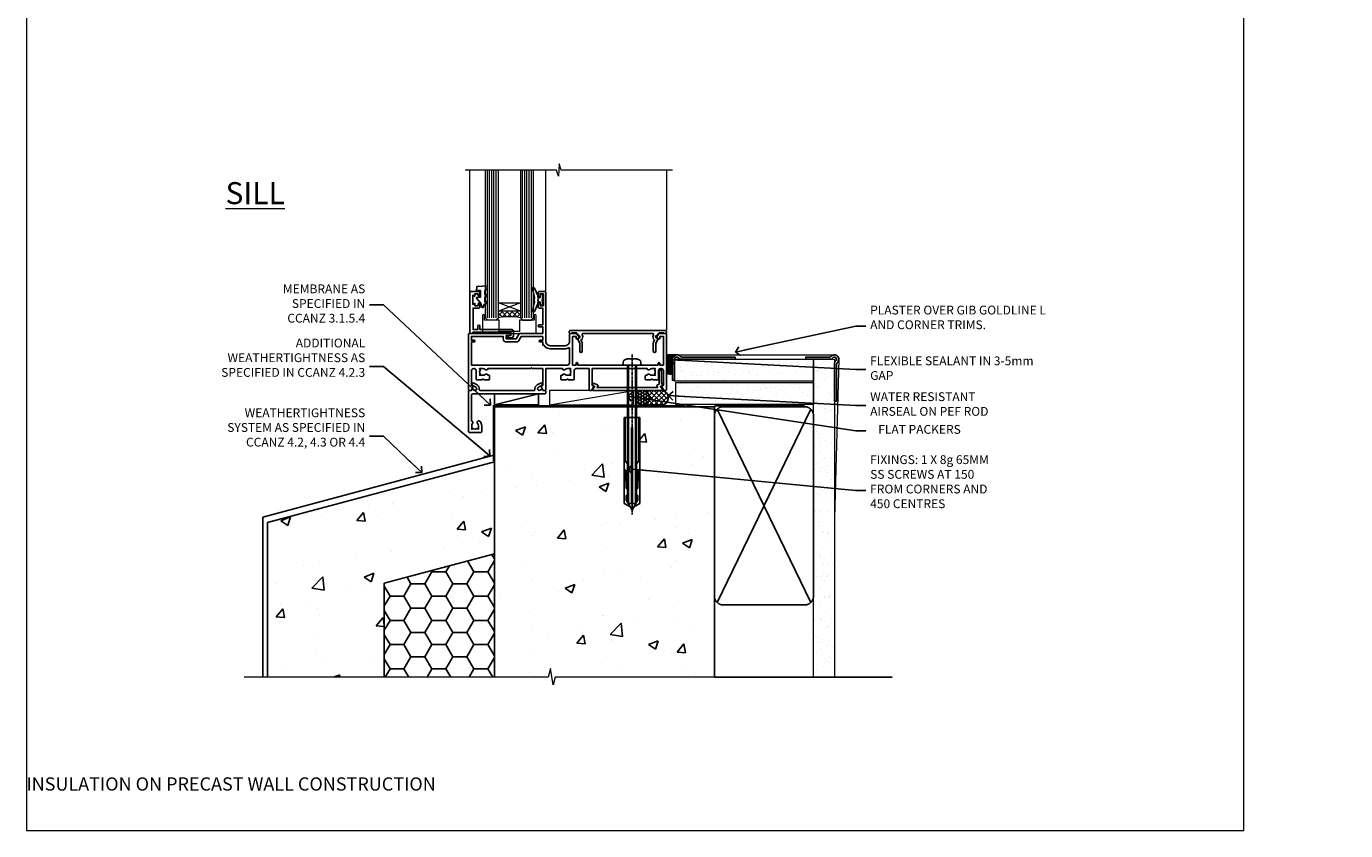
# Model space of a CAD drawing. Units: millimetres. Extents: x 0 to 550713, y -403 to 730.
# Drawn here: x 0 to 599, y 0 to 365 of the extents above; entities that cross this region are included whole.
import ezdxf
from ezdxf import colors
from ezdxf.entities.mleader import LeaderData, LeaderLine
from ezdxf.math import Vec2, Vec3

# ---------------------------------------------------------------- set-up
doc = ezdxf.new("R2010")
doc.units = ezdxf.units.MM
for name, pattern in [('CENTER', [2, 1.25, -0.25, 0.25, -0.25]), ('CENTERLINE', [2, 1.25, -0.25, 0.25, -0.25]), ('Dashed', [564.444447, 282.222223, -282.222223])]:
    doc.linetypes.add(name, pattern=pattern)
doc.layers.add('Aluminium Systems Ltd Joinery Detail', color=7, linetype='Continuous')
doc.layers.add('Aluminium Systems Ltd Notes', color=7, linetype='Continuous')
doc.layers.add('No Print', color=7, linetype='Continuous', plot=False)
doc.styles.add('ASL TXT 50', font='romans.shx', dxfattribs={"height": 100})
doc.styles.get("Standard").update_dxf_attribs({"font": 'arial.ttf'})
pattern_1 = [(50, (-234.855, -201.52), (45.546, -3.9848), [4.7625, -52.3875]), (355, (-234.855, -201.52), (-8.811, 47.764), [3.81, -41.91]), (100.451, (-231.06, -201.852), (36.7353, 43.7794), [4.0475, -44.5226]), (46.184, (-234.855, -188.82), (67.77, -10.511), [7.144, -78.581]), (96.636, (-229.21, -189.696), (59.351, 61.857), [6.071, -66.784]), (351.184, (-234.855, -188.82), (59.351, 61.857), [5.715, -62.865]), (21, (-228.505, -191.995), (37.9036, -25.5663), [4.7625, -52.3875]), (326, (-228.505, -191.995), (15.4505, 46.047), [3.81, -41.91]), (71.451, (-225.346, -194.126), (53.354, 20.4807), [4.0475, -44.5225]), (37.5, (-234.855, -201.52), (0.77215, 21.13876), [0, -41.402, 0, -42.545, 0, -42.0688]), (7.5, (-234.855, -201.52), (16.7049, 25.0451), [0, -24.257, 0, -40.4495, 0, -16.0338]), (327.5, (-249.016, -201.52), (33.89765, -1.4322), [0, -15.875, 0, -49.53, 0, -65.7225]), (317.5, (-255.366, -201.52), (37.0323, 6.3566), [0, -20.6375, 0, -32.893, 0, -46.6725])]
pattern_2 = [(37.5, (-288.4464, -246.48), (-0.240005, 7.3412), [0, -5.7912, 0, -6.477, 0, -6.19125]), (7.5, (-288.446, -246.48), (6.74285, 10.75238), [0, -3.1242, 0, -5.2197, 0, -2.00025]), (327.5, (-293.1327, -246.48), (11.86489, 0.02156), [0, -1.905, 0, -6.858, 0, -8.9535]), (317.5, (-293.133, -246.48), (11.45335, 3.34394), [0, -0.9525, 0, -4.4958, 0, -5.1435])]

# ---------------------------------------------------------------- blocks, each defined once
blk = doc.blocks.new('Integral Insulation on Precast Wall Window Sill AC35 Masonry')
h = blk.add_hatch()
h.set_pattern_fill('AR-CONC', color=256, scale=0.25)
h.set_pattern_definition(pattern_1)
h.paths.add_polyline_path([(77.75, -10.25), (72.91, -9.08), (37.39, -9.08), (37.39, -13.25), (37.95, -13.66), (37.4, -14.07), (39.47, -14.07), (39.47, -53.01), (36.09, -54.83), (35.9, -55.55), (35.7, -54.83), (32.33, -53.01), (32.33, -14.07), (34.4, -14.07), (34.4, -9.08), (-22.25, -9.08), (-22.25, -34.08), (-22.25, -131.87), (2.2, -131.87), (3.24, -127.89), (4.5, -135.31), (5.41, -131.87), (77.75, -131.87)])
h = blk.add_hatch()
h.set_pattern_fill('AR-CONC', color=256, scale=0.25)
h.set_pattern_definition(pattern_1)
h.paths.add_polyline_path([(-22.25, -34.08), (-125.25, -61.68), (-125.25, -131.87), (-72.25, -131.87), (-72.25, -89.24), (-22.25, -75.84)])
h = blk.add_hatch()
h.set_pattern_fill('HONEY', color=256, scale=2)
h.set_pattern_definition([(0, (-234.855, -201.52), (9.525, 5.49926), [6.35, -12.7]), (120, (-234.855, -201.52), (-9.525, 5.49926), [6.35, -12.7]), (60, (-234.855, -201.52), (2e-08, 10.99852), [-12.7, 6.35])])
h.paths.add_polyline_path([(-22.25, -75.84), (-72.25, -89.24), (-72.25, -131.87), (-22.25, -131.87)])
blk.add_line((-72.25, -89.24, -1), (-72.25, -131.87, -1))
at = {"elevation": -1}
blk.add_lwpolyline([(77.75, -131.87), (77.75, -9.08), (-22.25, -9.08), (-22.25, -34.08), (-22.25, -131.87)], dxfattribs=at)
at = {"layer": 'Aluminium Systems Ltd Joinery Detail', "linetype": 'Dashed'}
for p, q in [((77.75, -9.08, -1), (-22.25, -9.08, -1)), ((-127.48, -59.25, -1), (-23.13, -31.29, -1)), ((-22.25, -34.08, -1), (-125.25, -61.68, -1)), ((-127.48, -131.87, -1), (-127.48, -59.25, -1)), ((-125.25, -61.68, -1), (-125.25, -131.87, -1)), ((-22.25, -75.84, -1), (-72.25, -89.24, -1))]:
    blk.add_line(p, q, dxfattribs=at)
at = {"layer": 'Aluminium Systems Ltd Joinery Detail', "linetype": 'Dashed', "lineweight": 5, "ltscale": 0.01, "const_width": 0.25, "elevation": -0.75}
blk.add_lwpolyline([(23.74, -8.95), (-22.38, -8.95), (-22.38, -33.99), (-125.38, -61.57), (-125.38, -92.21)], dxfattribs=at)
at = {"layer": 'Aluminium Systems Ltd Joinery Detail', "linetype": 'CENTER', "lineweight": 5, "ltscale": 3, "const_width": 0.5, "elevation": 1}
blk.add_lwpolyline([(23.74, -8.55), (-22.76, -8.55), (-22.76, -33.68)], dxfattribs=at)
at = {"layer": 'Aluminium Systems Ltd Joinery Detail', "linetype": 'Continuous', "lineweight": 5, "ltscale": 0.12, "elevation": -1}
blk.add_lwpolyline([(87.39, -131.87), (5.41, -131.87), (4.5, -135.31), (3.24, -127.89), (2.2, -131.87), (-135.9, -131.87)], dxfattribs=at)
blk = doc.blocks.new('Page Layout')
at = {"layer": 'Aluminium Systems Ltd Joinery Detail', "color": 8, "lineweight": 5}
blk.add_lwpolyline([(0, 730.13), (0, 0), (553.08, 0), (553.08, 730.13)], close=True, dxfattribs=at)
blk = doc.blocks.new('_Open90')
at = {"color": 0, "linetype": 'ByBlock', "lineweight": -2}
for p, q in [((0, 0), (-2.44, 0)), ((-0.5, 0.5), (0, 0)), ((0, 0), (-0.5, -0.5))]:
    blk.add_line(p, q, dxfattribs=at)
blk = doc.blocks.new('Integral Insulation on Precast Wall Cladding Title')
at = {"layer": 'Aluminium Systems Ltd Joinery Detail', "lineweight": 5, "insert": (-259.17, 6.46), "char_height": 9.375, "width": 553.0825, "attachment_point": 1, "style": 'ASL TXT 50'}
blk.add_mtext('\\pi154.09175;{\\fArial|b0|i0|c0|p34;\\H0.64x;INTEGRAL INSULATION ON PRECAST WALL CONSTRUCTION}', dxfattribs=at)
blk = doc.blocks.new('F878-20586')
at = {"layer": 'Aluminium Systems Ltd Joinery Detail'}
blk.add_lwpolyline([(44.1, 9.5, 0.414214), (43.6, 10), (0.5, 10, 0.414214), (0, 9.5), (0, 9, 0.414214), (0.3, 8.7), (1, 8.7, 0.414214), (1.2, 8.9), (1.2, 9), (3.21, 9), (3.91, 7.79, 0.341997), (4.14, 7.7, -0.881012), (4.6, 6.6), (4.2, 6.37, 0.414209), (3.98, 5.55), (4.73, 4.26), (4.73, 0.6, 1), (5.93, 0.6), (5.93, 4.26, 0.131653), (5.77, 4.86), (5.32, 5.63, 0.381942), (5.89, 7.97, -0.56587), (6.33, 8.7), (37.77, 8.7, -0.56587), (38.21, 7.97, 0.381942), (38.78, 5.63), (38.33, 4.86, 0.131653), (38.17, 4.26), (38.17, 0.6, 1), (39.37, 0.6), (39.37, 4.26), (40.12, 5.55, 0.414209), (39.9, 6.37), (39.5, 6.6, -0.881012), (39.96, 7.7, 0.341997), (40.19, 7.79), (40.89, 9), (42.9, 9), (42.9, 8.9, 0.414214), (43.1, 8.7), (43.8, 8.7, 0.414214), (44.1, 9)], format="xyb", close=True, dxfattribs=at)
blk = doc.blocks.new('F803-20642')
at = {"flags": 128}
for points in [[(43.99, 7.34, 0.566658), (42.76, 6.95), (42.17, 6.95, 0.414214), (41.97, 6.75), (41.97, 5.15, 0.414214), (42.17, 4.95), (44.6, 4.95), (45, 5.35), (45.4, 4.95), (47.82, 4.95, 0.414214), (48.02, 5.15), (48.02, 9, -0.414214), (49.02, 10), (54.8, 10), (54.8, 0.5, 0.414214), (55.3, 0), (55.82, 0, 0.267949), (55.99, 0.1), (56.97, 1.8, 0.414214), (56.9, 2.07), (56.2, 2.47), (56.2, 10), (81.16, 10, 0.566658), (82.39, 9.61, -0.183747), (83.4, 10), (84.93, 10), (84.93, 9.75), (84.57, 9.46, -0.36397), (84.57, 7.49), (84.93, 7.2), (84.93, 6.95), (83.4, 6.95, -0.183747), (82.39, 7.34, 0.566658), (81.16, 6.95), (80.58, 6.95, 0.414214), (80.38, 6.75), (80.38, 5.15, 0.414214), (80.58, 4.95), (83, 4.95), (83.4, 5.35), (83.8, 4.95), (86.23, 4.95, 0.414214), (86.43, 5.15), (86.43, 9, -0.414214), (87.43, 10), (87.6, 10, -0.414214), (88.6, 9), (88.6, 2.47), (87.9, 2.07, 0.414214), (87.83, 1.8), (88.81, 0.1, 0.267949), (88.98, 0), (89.5, 0, 0.414214), (90, 0.5), (90, 25.5, 0.414214), (89.5, 26), (86.61, 26, 0.267959), (86.44, 25.9), (85.5, 24.27, 0.414199), (85.57, 24), (86.25, 23.61, 0.779214), (87, 23.8), (87, 24.6), (88.6, 24.6), (88.6, 11.6), (87, 11.6), (87, 12.4, 1), (86.2, 12.4), (86.2, 11.6), (49.7, 11.6), (49.7, 12.4, 1), (48.9, 12.4), (48.9, 11.6), (47.3, 11.6), (47.3, 24.6), (48.9, 24.6), (48.9, 23.8, 0.779214), (49.65, 23.61), (50.33, 24, 0.414199), (50.4, 24.27), (49.46, 25.9, 0.267959), (49.29, 26), (46.4, 26, 0.414214), (45.9, 25.5), (45.9, 22.4, -0.414214), (43.9, 20.4), (37.2, 20.4, -0.414214), (35.2, 22.4), (35.2, 44.5, 0.414214), (34.7, 45), (32.2, 45, 0.414214), (31.7, 44.5), (31.7, 43.2, 1), (32.6, 43.2), (32.6, 44), (34.1, 44), (34.1, 38.5), (32.6, 38.5), (32.6, 39.3, 1), (31.7, 39.3), (31.7, 38, 0.414214), (32.2, 37.5), (33.8, 37.5), (33.8, 29.8), (32.1, 29.8, 1), (32.1, 29), (33.8, 29), (33.8, 26), (23.49, 26, 0.267979), (23.06, 25.75), (21.76, 23.5), (17.2, 23.5), (17.2, 25), (18.7, 25, 1), (18.7, 26), (0.5, 26, 0.414214), (0, 25.5), (0, 0.5, 0.414214), (0.5, 0), (1.02, 0, 0.267949), (1.19, 0.1), (2.17, 1.8, 0.414214), (2.1, 2.07), (1.4, 2.47), (1.4, 9, -0.414214), (2.4, 10), (2.57, 10, -0.414214), (3.57, 9), (3.57, 5.15, 0.414214), (3.77, 4.95), (6.2, 4.95), (6.6, 5.35), (7, 4.95), (9.42, 4.95, 0.414214), (9.62, 5.15), (9.62, 6.75, 0.414214), (9.42, 6.95), (8.84, 6.95, 0.566658), (7.61, 7.34, -0.183747), (6.6, 6.95), (5.07, 6.95), (5.07, 7.2), (5.43, 7.49, -0.36397), (5.43, 9.46), (5.07, 9.75), (5.07, 10), (6.6, 10, -0.183747), (7.61, 9.61, 0.566658), (8.84, 10), (28.2, 10), (28.6, 10.4), (29, 10), (33.8, 10), (33.8, 2.47), (33.1, 2.07, 0.414214), (33.03, 1.8), (34.01, 0.1, 0.267949), (34.18, 0), (34.7, 0, 0.414214), (35.2, 0.5), (35.2, 10), (42.76, 10, 0.566658), (43.99, 9.61, -0.183747), (45, 10), (46.52, 10), (46.52, 9.75), (46.17, 9.46, -0.36397), (46.17, 7.49), (46.52, 7.2), (46.52, 6.95), (45, 6.95, -0.183747)], [(33.8, 24.6), (33.8, 22.9), (32.6, 22.9, 1), (32.6, 22.1), (33.8, 22.1), (33.8, 20.8, 0.414214), (34, 20.6), (34.32, 20.6, 0.258777), (37.2, 19), (43.9, 19, 0.131652), (45.6, 19.46, -0.57735), (45.9, 19.28), (45.9, 12.6, -0.414214), (44.9, 11.6), (1.4, 11.6), (1.4, 22.1), (2.6, 22.1, 1), (2.6, 22.9), (1.4, 22.9), (1.4, 24.6), (15.8, 24.6), (15.8, 23.5, 0.414214), (17.2, 22.1), (21.76, 22.1, 0.267979), (22.97, 22.8), (24.01, 24.6)]]:
    blk.add_lwpolyline(points, format="xyb", close=True, dxfattribs=at)
blk = doc.blocks.new('8x65 Pan')
for p, q in [((-1.53, 0), (-1.53, -63.15)), ((1.53, 0), (1.53, -63.15))]:
    blk.add_line(p, q)
at = {"linetype": 'CENTERLINE'}
blk.add_line((0, 4.8), (0, -67.8), dxfattribs=at)
blk.add_lwpolyline([(-1.8, 2.8, 0.066677), (-2.32, 2.73, 0.062345), (-3.54, 2.23, 0.270155), (-4.05, 1.36), (-4.05, 0), (4.05, 0), (4.05, 1.36, 0.270155), (3.54, 2.23, 0.062345), (2.32, 2.73, 0.066677), (1.8, 2.8)], format="xyb", close=True)
blk.add_lwpolyline([(2.03, 0), (2.03, -62.28), (0, -65.8), (-2.03, -62.28), (-2.03, 0)])
blk = doc.blocks.new('F079-21199')
at = {"flags": 128}
blk.add_lwpolyline([(4.55, 1.5), (4.55, 3.02, 0.183747), (4.16, 4.04, -1), (5.29, 5.04, -0.183747), (6.05, 3.02), (6.05, 0.5, -0.414214), (5.55, 0), (0.5, 0, -0.414214), (0, 0.5), (0, 18.5, -0.414214), (0.5, 19), (1.29, 19), (1.63, 19.58, -0.414214), (1.9, 19.66), (2.66, 19.22, 1), (3.41, 20.52), (1.9, 21.39, -1), (2.5, 22.43), (4.01, 21.56, -0.308922), (4.96, 19.58, 0.459253), (5.45, 19), (29.75, 19, 0.459253), (30.24, 19.58, -0.308922), (31.19, 21.56), (32.7, 22.43, -1), (33.3, 21.39), (31.79, 20.52, 1), (32.54, 19.22), (33.3, 19.66, -0.414214), (33.57, 19.58), (33.91, 19), (34.7, 19, -0.414214), (35.2, 18.5), (35.2, 18, -0.414214), (34.7, 17.5), (1.9, 17.5, 0.414214), (1.4, 17), (1.4, 5.28, -0.612248), (1.89, 4.04, 0.183747), (1.5, 3.02), (1.5, 1.5), (1.75, 1.5), (2.04, 1.86, 0.36397), (4.01, 1.86), (4.3, 1.5)], format="xyb", close=True, dxfattribs=at)
blk = doc.blocks.new('F553-21329')
at = {"flags": 128}
blk.add_lwpolyline([(30, 1.4), (2.41, 1.4), (2.77, 1.87, 0.482343), (2.59, 2.63), (1.16, 3.3, 0.371116), (0.4, 3.09), (0.4, 2.42, 0.138062), (0.65, 2.21), (1.29, 1.91), (0.47, 0.87, 0.167343), (0.4, 0.68), (0.4, 0.3, 0.414214), (0.7, 0), (31.7, 0, 0.414214), (32, 0.3), (32, 0.68, 0.167343), (31.94, 0.87), (31.12, 1.91), (31.76, 2.21, 0.138062), (32, 2.42), (32, 3.09, 0.158435), (31.71, 3.32), (31.71, 8.9, 1), (30.51, 8.9), (30.51, 2.96), (29.81, 2.63, 0.482343), (29.63, 1.87)], format="xyb", close=True, dxfattribs=at)
blk = doc.blocks.new('Rawlplug')
at = {"linetype": 'Dashed'}
blk.add_lwpolyline([(-3.57, 14.28), (-3.57, -24.66), (0, -26.59), (3.57, -24.66), (3.57, 14.28)], close=True, dxfattribs=at)
for points in [[(-3.07, 14.28), (-3.07, -5.27), (-2.17, -6.48, -0.162386), (-2.07, -6.78), (-2.07, -9.38, -0.414214), (-2.57, -9.88), (-2.64, -9.88), (-2.64, -11.85, 0.236093), (-2.44, -12.25), (-1.78, -12.74, -0.236093), (-1.58, -13.14), (-1.58, -15.06, -0.618001), (-2.38, -15.46), (-2.64, -15.27), (-2.64, -17.49, 0.236093), (-2.44, -17.89), (-1.78, -18.38, -0.236093), (-1.58, -18.78), (-1.58, -20.7, -0.618001), (-2.38, -21.1), (-2.64, -20.91), (-2.64, -22.73, 0.472976), (-0.25, -24.69), (-0.25, 9.78), (0.25, 9.78), (0.25, -24.69, 0.472976), (2.64, -22.73), (2.64, -20.91), (2.38, -21.1, -0.618001), (1.58, -20.7), (1.58, -18.78, -0.236093), (1.78, -18.38), (2.44, -17.89, 0.236093), (2.64, -17.49), (2.64, -15.27), (2.38, -15.46, -0.618001), (1.58, -15.06), (1.58, -13.14, -0.236093), (1.78, -12.74), (2.44, -12.25, 0.236093), (2.64, -11.85), (2.64, -9.88), (2.57, -9.88, -0.414214), (2.07, -9.38), (2.07, -6.78, -0.162386), (2.17, -6.48), (3.07, -5.27), (3.07, 14.28)], [(-2.09, -15.56), (-2.5, -12.72), (-3.04, -9.42, 1), (-3.53, -9.5), (-2.99, -12.79), (-2.64, -15.27)], [(2.09, -15.56), (2.5, -12.72), (3.04, -9.42, -1), (3.53, -9.5), (2.99, -12.79), (2.64, -15.27)]]:
    blk.add_lwpolyline(points, format="xyb", dxfattribs=at)
blk = doc.blocks.new('AC35 Fixed Window Sill')
at = {"layer": 'Aluminium Systems Ltd Joinery Detail', "lineweight": 5}
h = blk.add_hatch(dxfattribs=at)
h.set_pattern_fill('NET', color=256, scale=0.5, angle=-45)
h.set_pattern_definition([(315, (-919.8076, -262.9893), (1.122532, 1.122532), []), (45, (-919.8076, -262.9893), (-1.122532, 1.122532), [])])
edge = h.paths.add_edge_path()
edge.add_line((17.67, 37.01), (17.67, 36.91))
edge.add_arc((28.27, 32.01), 11.69, 514.67238, 515.16806, ccw=False)
edge.add_line((17.71, 37.01), (17.67, 37.01))
edge = h.paths.add_edge_path()
edge.add_arc((12.58, 8.38), 26.69, 439.22018, 460.81668)
edge.add_line((7.58, 34.59), (7.58, 37.5))
edge.add_line((7.58, 37.5), (17.58, 37.5))
edge.add_line((17.58, 37.5), (17.58, 34.59))
at = {"layer": 'Aluminium Systems Ltd Joinery Detail', "linetype": 'Continuous', "lineweight": 5}
for p, q in [((-5.36, 46.79), (-5.36, 101.58)), ((29.16, 46.7), (29.16, 101.58)), ((84.04, 28.93), (84.04, 101.58))]:
    blk.add_line(p, q, dxfattribs=at)
at = {"layer": 'Aluminium Systems Ltd Joinery Detail', "lineweight": 5, "ltscale": 3}
for p, q in [((2.58, 34.59), (2.58, 101.58)), ((3.58, 34.59), (3.58, 101.58)), ((4.58, 34.59), (4.58, 101.58)), ((5.58, 34.59), (5.58, 101.58)), ((6.58, 34.59), (6.58, 101.58)), ((18.57, 34.5), (18.57, 101.58)), ((19.57, 34.5), (19.57, 101.58)), ((20.57, 34.5), (20.57, 101.58)), ((21.57, 34.5), (21.57, 101.58)), ((22.57, 34.5), (22.57, 101.58))]:
    blk.add_line(p, q, dxfattribs=at)
at = {"layer": 'Aluminium Systems Ltd Joinery Detail', "lineweight": 5}
for p, q in [((17.58, 41.37), (7.58, 37.5)), ((17.58, 37.5), (7.58, 41.37))]:
    blk.add_line(p, q, dxfattribs=at)
at = {"layer": 'Aluminium Systems Ltd Joinery Detail', "linetype": 'Continuous', "lineweight": 5}
blk.add_lwpolyline([(86.71, 101.58), (36.07, 101.58), (35.21, 104.44), (34.96, 98.81), (34.05, 101.58), (-7.52, 101.58)], dxfattribs=at)
at = {"layer": 'Aluminium Systems Ltd Joinery Detail', "lineweight": 5}
for points in [[(1.58, 101.58), (1.58, 34.68), (2.58, 33.59), (6.58, 33.59), (7.58, 34.59), (7.58, 101.58)], [(17.57, 101.58), (17.57, 34.59), (18.57, 33.5), (22.57, 33.5), (23.57, 34.5), (23.57, 101.58)]]:
    blk.add_lwpolyline(points, dxfattribs=at)
at = {"layer": 'Aluminium Systems Ltd Joinery Detail'}
for points in [[(1.41, 47.01), (2.41, 47.64), (2.41, 49.14), (-2.02, 48.75, 0.36397), (-2.2, 48.57), (-2.34, 46.9), (-0.59, 46.9), (-0.59, 43.9), (-2.34, 43.75), (-2.34, 43.45), (-0.59, 41.36), (0.2, 39.22), (0.61, 39.22), (1.09, 40.52), (2.41, 41.16), (2.41, 41.96), (1.41, 41.88), (1.41, 43.87), (2.41, 44.36), (2.41, 45.16), (1.41, 45.08)], [(-1.28, 39), (-3.88, 39), (-3.88, 29.2), (-1.78, 29.2), (-1.78, 30.7, -1), (-0.78, 30.7), (-0.78, 29.2), (13.67, 29.2, -0.414214), (14.42, 28.45), (14.42, 26.25, -0.414211), (13.67, 25.5), (11.92, 25.5, -0.668182), (11.77, 25.84), (12.37, 26.44, -0.198916), (12.52, 26.5), (13.22, 26.5), (13.22, 28), (-3.88, 28), (-4.38, 27.5), (-5.38, 27.5), (-5.38, 46.5), (-1.28, 46.5, -0.414214), (-0.78, 46), (-0.78, 44.8, -0.999997), (-1.68, 44.8), (-1.68, 45.5), (-3.08, 45.5), (-3.08, 44.55, -0.668179), (-3.43, 44.41), (-3.98, 44.97), (-3.98, 40.53), (-3.43, 41.09, -0.668179), (-3.08, 40.95), (-3.08, 40), (-1.68, 40), (-1.68, 40.7, -0.999997), (-0.78, 40.7), (-0.78, 39.5, -0.414214)], [(27.77, 43.88), (27.47, 42.76), (27.77, 41.63), (27.77, 40.26), (26.77, 40.26), (26.77, 41.64, -0.447214), (25.52, 42.76, -0.447214), (26.77, 43.88), (26.77, 45.26), (27.77, 45.26)]]:
    blk.add_lwpolyline(points, format="xyb", close=True, dxfattribs=at)
blk.add_lwpolyline([(25.95, 41.87), (25.67, 41.8, 0.339454), (25.52, 41.61), (25.52, 40.96, -0.105249), (25.5, 40.88), (23.98, 37.46, -0.913392), (23.04, 37.78), (24, 41.74, 0.125736), (24, 41.84), (23.77, 42.71, -0.131652), (23.77, 42.81), (24, 43.68, 0.125736), (24, 43.77), (23.04, 47.74, -0.913392), (23.98, 48.06), (25.5, 44.64, -0.105249), (25.52, 44.56), (25.52, 43.91, 0.339454), (25.67, 43.72), (25.95, 43.64)], format="xyb", dxfattribs=at)
at = {"layer": 'Aluminium Systems Ltd Joinery Detail', "lineweight": 5}
blk.add_lwpolyline([(23.82, 35.55), (23.82, 33.5), (17.22, 33.5), (17.22, 28.4), (7.92, 28.39), (7.92, 33.49), (1.32, 33.5), (1.32, 35.55, 1), (0.42, 35.55), (0.42, 27.5), (24.72, 27.5), (24.72, 35.55, 1)], format="xyb", close=True, dxfattribs=at)
blk.add_lwpolyline([(17.58, 37.5), (7.58, 37.5), (7.58, 41.37), (17.58, 41.37)], close=True, dxfattribs=at)
blk.add_arc((12.57, 5.9), 29.13, 80.09774, 99.8654, dxfattribs=at)
at = {"color": 6}
blk.add_blockref('8x65 Pan', (68.29, 13.1), dxfattribs=at)
at = {"layer": 'Aluminium Systems Ltd Joinery Detail'}
for name, p in [('F803-20642', (-6.05, 1.5)), ('F553-21329', (50.04, 1.5)), ('F079-21199', (-6.05, -17.5))]:
    blk.add_blockref(name, p, dxfattribs=at)
at = {"layer": 'Aluminium Systems Ltd Joinery Detail', "extrusion": (0, 0, -1), "zscale": -1}
blk.add_blockref('F878-20586', (-83.88, 18.8), dxfattribs=at)
at = {"layer": 'Aluminium Systems Ltd Joinery Detail', "linetype": 'Dashed'}
blk.add_blockref('Rawlplug', (68.29, -25.05), dxfattribs=at)
blk = doc.blocks.new('45mm Strapping Sill')
h = blk.add_hatch()
h.set_pattern_fill('AR-SAND', color=0, scale=0.15)
h.set_pattern_definition([(37.5, (-59.0015, 0.9126), (-0.24, 7.3412), [0, -5.7912, 0, -6.477, 0, -6.19125]), (7.5, (-59.002, 0.913), (6.74285, 10.75238), [0, -3.1242, 0, -5.2197, 0, -2.00025]), (327.5, (-63.688, 0.9126), (11.86489, 0.02156), [0, -1.905, 0, -6.858, 0, -8.9535]), (317.5, (-63.688, 0.913), (11.45335, 3.34394), [0, -0.9525, 0, -4.4958, 0, -5.1435])])
h.paths.add_polyline_path([(112.5, 144.32), (103, 144.32), (103, 0), (112.5, 0)])
at = {"layer": 'Aluminium Systems Ltd Joinery Detail', "color": 0, "lineweight": 5}
blk.add_line((114.5, 144.32), (112.5, 72.16), dxfattribs=at)
at = {"layer": 'Aluminium Systems Ltd Joinery Detail', "linetype": 'Dashed'}
for p, q in [((59.17, 33.96), (101.83, 121.62)), ((59.17, 121.62), (101.83, 33.96)), ((58, 0), (138.8, 0))]:
    blk.add_line(p, q, dxfattribs=at)
at = {"layer": 'Aluminium Systems Ltd Joinery Detail', "color": 0}
blk.add_lwpolyline([(112.5, 125.32), (112.5, 142.59, -0.267949), (113, 143.45, 1.303225), (111.64, 144.82, -0.267949), (110.77, 144.32), (99.5, 144.32), (99.5, 145.32), (110.27, 145.32, 0.213422), (111.01, 145.65, -1.05728), (113.83, 142.83, 0.213422), (113.5, 142.08), (113.5, 125.32)], format="xyb", close=True, dxfattribs=at)
at = {"layer": 'Aluminium Systems Ltd Joinery Detail', "lineweight": 5}
blk.add_lwpolyline([(103, 0), (103, 144.32), (112.5, 144.32), (112.5, 0)], dxfattribs=at)
at = {"layer": 'Aluminium Systems Ltd Joinery Detail', "linetype": 'CENTER', "lineweight": 5, "ltscale": 3, "const_width": 0.5, "elevation": 2}
blk.add_lwpolyline([(58, 123.32), (99.01, 123.32)], dxfattribs=at)
at = {"layer": 'Aluminium Systems Ltd Joinery Detail', "linetype": 'Dashed', "lineweight": 5, "ltscale": 0.01, "const_width": 0.25, "elevation": 0.25}
blk.add_lwpolyline([(58, 122.92), (99.01, 122.92)], dxfattribs=at)
at = {"layer": 'Aluminium Systems Ltd Joinery Detail', "linetype": 'Dashed'}
blk.add_lwpolyline([(58, 36.79, 0.414214), (62, 32.79), (99, 32.79, 0.414214), (103, 36.79), (103, 118.79, 0.414214), (99, 122.79), (62, 122.79, 0.414214), (58, 118.79)], format="xyb", close=True, dxfattribs=at)
blk = doc.blocks.new('Intergral Insulation on Precast AC35 Masonry Liner Sill')
at = {"layer": 'Aluminium Systems Ltd Joinery Detail'}
h = blk.add_hatch(dxfattribs=at)
h.set_pattern_fill('ANSI37', color=256, scale=0.15)
h.set_pattern_definition([(45, (-317.80255, -196.47986), (-0.3367596, 0.3367596), []), (135, (-317.80255, -196.47986), (-0.3367596, -0.3367596), [])])
h.paths.add_polyline_path([(7.03, 19.49), (2.36, 19.49), (2.36, 11.03, 0.22415), (5.03, 10.98), (5.03, 15.11), (4.63, 15.57), (5.03, 15.92), (5.03, 17.49, -0.414214)])
h = blk.add_hatch(dxfattribs=at)
h.set_pattern_fill('AR-SAND', color=256, scale=0.15)
h.set_pattern_definition(pattern_2)
h.paths.add_polyline_path([(69.16, 7.49), (69.16, 17.49), (6.03, 17.49), (6.03, 7.49)])
h = blk.add_hatch(dxfattribs=at)
h.set_pattern_fill('AR-SAND', color=256, scale=0.15)
h.set_pattern_definition(pattern_2)
h.paths.add_polyline_path([(69.16, -3.01), (69.16, 6.99), (6.56, 6.99), (6.56, -3.01)])
h = blk.add_hatch(dxfattribs=at)
h.set_pattern_fill('HONEY', color=256, scale=0.25)
h.set_pattern_definition([(0, (-288.4464, -196.47986), (1.190625, 0.6874077), [0.79375, -1.5875]), (120, (-288.4464, -196.47986), (-1.190625, 0.6874077), [0.79375, -1.5875]), (60, (-288.4464, -196.47986), (3e-09, 1.3748153), [-1.5875, 0.79375])])
h.paths.add_polyline_path([(-11.84, 0, 1), (-5.35, 0, 1)])
h = blk.add_hatch(dxfattribs=at)
h.set_pattern_fill('ANSI37', color=256, scale=0.5)
h.set_pattern_definition([(45, (-288.4464, -196.4799), (-1.122532, 1.122532), []), (135, (-288.4464, -196.4799), (-1.122532, -1.122532), [])])
h.paths.add_polyline_path([(0, 3.25), (-8.47, 3.25, -1), (-8.47, -3.25), (0, -3.25, 1)])
for p, q in [((7.03, 19.49, -1), (2.36, 19.49, -1)), ((-55.81, 1.75, -1), (-75.81, -3.25, -1))]:
    blk.add_line(p, q, dxfattribs=at)
at = {"layer": 'Aluminium Systems Ltd Joinery Detail', "lineweight": 5}
for p, q in [((2.36, 19.49, -1), (2.36, 11.03, -1)), ((7.03, 19.49, -1), (78.66, 19.49, -3)), ((-50.78, -3.25), (-12.64, 3.25, -1))]:
    blk.add_line(p, q, dxfattribs=at)
at = {"layer": 'Aluminium Systems Ltd Joinery Detail', "elevation": -1}
blk.add_lwpolyline([(6.03, 7.99), (6.03, 17.49, -0.6885), (7.78, 18.16, 0.213422), (9.27, 17.49), (33.53, 17.49), (33.53, 18.49), (9.27, 18.49, -0.213422), (8.53, 18.82, 0.6885), (5.03, 17.49), (5.03, 7.99)], format="xyb", close=True, dxfattribs=at)
at = {"layer": 'Aluminium Systems Ltd Joinery Detail', "lineweight": 5, "elevation": -1}
for points in [[(6.03, 17.49), (69.16, 17.49), (69.16, 7.49), (6.03, 7.49)], [(6.56, 6.99), (69.16, 6.99), (69.16, -3.01), (6.56, -3.01)]]:
    blk.add_lwpolyline(points, close=True, dxfattribs=at)
at = {"layer": 'Aluminium Systems Ltd Joinery Detail', "elevation": -1}
blk.add_lwpolyline([(-75.81, -3.25), (-55.81, -3.25), (-55.81, 1.75), (-75.81, 1.75)], close=True, dxfattribs=at)
at = {"layer": 'Aluminium Systems Ltd Joinery Detail', "lineweight": 5}
blk.add_lwpolyline([(-50.78, -3.25), (-12.64, -3.25), (-12.64, 3.25), (-50.78, 3.25)], close=True, dxfattribs=at)
at = {"layer": 'Aluminium Systems Ltd Joinery Detail'}
blk.add_lwpolyline([(-8.47, 3.25), (0, 3.25, -1), (0, -3.25), (-8.47, -3.25, 1)], format="xyb", close=True, dxfattribs=at)
blk.add_circle((-8.59, 0), 3.25, dxfattribs=at)
at = {"layer": 'Aluminium Systems Ltd Joinery Detail', "lineweight": 5}
blk.add_arc((3.75, 13.84, -1), 3.13, 243.75639, 294.29249, dxfattribs=at)
blk = doc.blocks.new('Integral Insulation on Precast Wall Window Sill Text AC35 Masonry')
at = {"layer": 'Aluminium Systems Ltd Notes', "color": 3, "lineweight": 5, "ltscale": 0.12}
ml = blk.add_multileader_mtext('Standard', dxfattribs=at)
ml.set_content('MEMBRANE AS SPECIFIED IN CCANZ 3.1.5.4', color=3)
ml.set_leader_properties(color=8)
ml.set_arrow_properties(name='OPEN90')
ml.build(insert=Vec2(0, 0))
ml.multileader.update_dxf_attribs({"text_left_attachment_type": 2, "text_right_attachment_type": 2})
ctx = ml.context
ctx.base_point, ctx.plane_origin = Vec3(-2.77, 160.51), Vec3(142.91, 81.03)
ctx.left_attachment, ctx.right_attachment, ctx.text_align_type = 2, 2, 2
notes = []
notes.append((ctx, [(0, (1, 1, 0), (48.11, 160.51), (-1, 0), 6.29, [(0, [(96.73, 115.06)], 0, [])])]))
ctx.mtext.insert, ctx.mtext.width, ctx.mtext.alignment, ctx.mtext.line_spacing_style, ctx.mtext.flow_direction = Vec3(39.82, 169.84), 49.8798, 3, 2, 5
ml = blk.add_multileader_mtext('Standard', dxfattribs=at)
ml.set_content('ADDITIONAL WEATHERTIGHTNESS AS SPECIFIED IN CCANZ 4.2.3', color=3)
ml.set_leader_properties(color=8)
ml.set_arrow_properties(name='OPEN90')
ml.build(insert=Vec2(0, 0))
ml.multileader.update_dxf_attribs({"text_left_attachment_type": 2, "text_right_attachment_type": 2})
ctx = ml.context
ctx.base_point, ctx.plane_origin = Vec3(-30.75, 132.57), Vec3(142.91, 182.04)
ctx.left_attachment, ctx.right_attachment, ctx.text_align_type = 2, 2, 2
notes.append((ctx, [(0, (1, 1, 0), (48.11, 132.57), (-1, 0), 6.29, [(0, [(96.49, 92.03)], 0, [])])]))
ctx.mtext.insert, ctx.mtext.width, ctx.mtext.alignment, ctx.mtext.line_spacing_style, ctx.mtext.flow_direction = Vec3(39.82, 145.24), 69.2519, 3, 2, 5
ml = blk.add_multileader_mtext('Standard', dxfattribs=at)
ml.set_content('WEATHERTIGHTNESS SYSTEM AS SPECIFIED IN CCANZ 4.2, 4.3 OR 4.4', color=3)
ml.set_leader_properties(color=8)
ml.set_arrow_properties(name='OPEN90')
ml.build(insert=Vec2(0, 0))
ml.multileader.update_dxf_attribs({"text_left_attachment_type": 2, "text_right_attachment_type": 2})
ctx = ml.context
ctx.base_point, ctx.plane_origin = Vec3(-24.67, 100.91), Vec3(142.91, 143.79)
ctx.left_attachment, ctx.right_attachment, ctx.text_align_type = 2, 2, 2
notes.append((ctx, [(0, (1, 1, 0), (48.11, 100.91), (-1, 0), 6.29, [(0, [(65.46, 84.48)], 0, [])])]))
ctx.mtext.insert, ctx.mtext.width, ctx.mtext.defined_height, ctx.mtext.alignment, ctx.mtext.line_spacing_style, ctx.mtext.flow_direction = Vec3(39.82, 113.58), 64.8153, 20.24, 3, 2, 5
for ctx, leaders in notes:
    for number, flags, end, landing, length, lines in leaders:
        leader = LeaderData()
        leader.index, (leader.has_last_leader_line, leader.has_dogleg_vector, leader.attachment_direction) = number, flags
        leader.last_leader_point, leader.dogleg_vector, leader.dogleg_length = Vec3(end), Vec3(landing), length
        for number, points, colour, breaks in lines:
            line = LeaderLine()
            line.index, line.vertices, line.color, line.breaks = number, Vec3.list(points), colors.encode_raw_color(colour), breaks
            leader.lines.append(line)
        ctx.leaders.append(leader)
blk = doc.blocks.new('MM Liner Text AC35 Sill')
at = {"layer": 'Aluminium Systems Ltd Notes', "color": 3, "lineweight": 5, "ltscale": 0.12}
ml = blk.add_multileader_mtext('Standard', dxfattribs=at)
ml.set_content('PLASTER OVER GIB GOLDLINE L AND CORNER TRIMS.', color=3)
ml.set_leader_properties(color=8)
ml.set_arrow_properties(name='OPEN90')
ml.build(insert=Vec2(0, 0))
ml.multileader.update_dxf_attribs({"text_left_attachment_type": 2, "text_right_attachment_type": 2})
ctx = ml.context
ctx.base_point, ctx.plane_origin = Vec3(15.99, 17.73, -298.85), Vec3(-136.6, 29.69, -298.85)
ctx.left_attachment, ctx.right_attachment = 2, 2
notes = []
notes.append((ctx, [(0, (1, 1, 0), (11.52, 17.73, -298.85), (1, 0), 4.46, [(0, [(-43.26, 5.97, -298.85)], 0, [])])]))
ctx.mtext.insert, ctx.mtext.width, ctx.mtext.line_spacing_style, ctx.mtext.flow_direction = Vec3(17.99, 27.06, -298.85), 79.8654, 2, 5
ml = blk.add_multileader_mtext('Standard', dxfattribs=at)
ml.set_content('FLEXIBLE SEALANT IN 3-5mm GAP', color=3)
ml.set_leader_properties(color=8)
ml.set_arrow_properties(name='OPEN90')
ml.build(insert=Vec2(0, 0))
ml.multileader.update_dxf_attribs({"text_left_attachment_type": 2, "text_right_attachment_type": 2})
ctx = ml.context
ctx.base_point, ctx.plane_origin = Vec3(15.99, -1.99, -298.85), Vec3(-136.6, 15.56, -298.85)
ctx.left_attachment, ctx.right_attachment = 2, 2
notes.append((ctx, [(0, (1, 1, 0), (11.52, -1.99, -298.85), (1, 0), 4.46, [(0, [(-72.75, 2.48, -298.85)], 0, [])])]))
ctx.mtext.insert, ctx.mtext.width, ctx.mtext.line_spacing_style, ctx.mtext.flow_direction = Vec3(17.99, 4.01, -298.85), 79.8654, 2, 5
ml = blk.add_multileader_mtext('Standard', dxfattribs=at)
ml.set_content('WATER RESISTANT\\PAIRSEAL ON PEF ROD', color=3)
ml.set_leader_properties(color=8)
ml.set_arrow_properties(name='OPEN90')
ml.build(insert=Vec2(0, 0))
ml.multileader.update_dxf_attribs({"text_left_attachment_type": 2, "text_right_attachment_type": 2})
ctx = ml.context
ctx.base_point, ctx.plane_origin = Vec3(15.99, -18.26, -298.85), Vec3(-136.6, -0.71, -298.85)
ctx.left_attachment, ctx.right_attachment = 2, 2
notes.append((ctx, [(0, (1, 1, 0), (11.52, -18.26, -298.85), (1, 0), 4.46, [(0, [(-73.57, -13.8, -298.85)], 0, [])])]))
ctx.mtext.insert, ctx.mtext.width, ctx.mtext.line_spacing_style, ctx.mtext.flow_direction = Vec3(17.99, -12.26, -298.85), 79.8654, 2, 5
ml = blk.add_multileader_mtext('Standard', dxfattribs=at)
ml.set_content('FLAT PACKERS', color=3)
ml.set_leader_properties(color=8)
ml.set_arrow_properties(name='OPEN90')
ml.build(insert=Vec2(0, 0))
ml.multileader.update_dxf_attribs({"text_left_attachment_type": 2, "text_right_attachment_type": 2})
ctx = ml.context
ctx.base_point, ctx.plane_origin = Vec3(15.99, -29.77, -298.85), Vec3(74.05, 129.29, -298.85)
ctx.left_attachment, ctx.right_attachment, ctx.text_align_type = 2, 2, 2
notes.append((ctx, [(1, (1, 1, 0), (11.52, -29.77, -298.85), (1, 0), 4.46, [(0, [(-92.32, -14.04, -298.85)], 0, [])])]))
ctx.mtext.insert, ctx.mtext.width, ctx.mtext.defined_height, ctx.mtext.alignment, ctx.mtext.line_spacing_style, ctx.mtext.flow_direction = Vec3(59.16, -27.1, -298.85), 63.8711, 9.45, 3, 2, 5
ml = blk.add_multileader_mtext('Standard', dxfattribs=at)
ml.set_content('FIXINGS: 1 X 8g 65MM SS SCREWS AT 150 FROM CORNERS AND 450 CENTRES', color=3)
ml.set_leader_properties(color=8)
ml.set_arrow_properties(name='OPEN90')
ml.build(insert=Vec2(0, 0))
ml.multileader.update_dxf_attribs({"text_left_attachment_type": 2, "text_right_attachment_type": 2})
ctx = ml.context
ctx.base_point, ctx.plane_origin = Vec3(15.99, -56.85, -298.85), Vec3(-153.73, -72.41, -298.85)
ctx.left_attachment, ctx.right_attachment = 2, 2
notes.append((ctx, [(0, (1, 1, 0), (11.27, -56.85, -298.85), (1, 0), 4.71, [(0, [(-92.12, -46.98, -298.85)], 0, [])])]))
ctx.mtext.insert, ctx.mtext.width, ctx.mtext.line_spacing_style, ctx.mtext.flow_direction = Vec3(17.99, -40.85, -298.85), 55.1661, 2, 5
for ctx, leaders in notes:
    for number, flags, end, landing, length, lines in leaders:
        leader = LeaderData()
        leader.index, (leader.has_last_leader_line, leader.has_dogleg_vector, leader.attachment_direction) = number, flags
        leader.last_leader_point, leader.dogleg_vector, leader.dogleg_length = Vec3(end), Vec3(landing), length
        for number, points, colour, breaks in lines:
            line = LeaderLine()
            line.index, line.vertices, line.color, line.breaks = number, Vec3.list(points), colors.encode_raw_color(colour), breaks
            leader.lines.append(line)
        ctx.leaders.append(leader)

msp = doc.modelspace()

# ---------------------------------------------------------------- linework, layer by layer
at = {"layer": 'Aluminium Systems Ltd Joinery Detail'}
msp.add_line((232.64, 198.23, 1), (212.64, 193.23, 1), dxfattribs=at)
at = {"layer": 'Aluminium Systems Ltd Joinery Detail', "elevation": 1}
msp.add_lwpolyline([(212.64, 193.23), (232.64, 193.23), (232.64, 198.23), (212.64, 198.23)], close=True, dxfattribs=at)
at = {"layer": 'Aluminium Systems Ltd Joinery Detail', "linetype": 'CENTER', "lineweight": 5, "ltscale": 3, "const_width": 0.5, "elevation": 2}
msp.add_lwpolyline([(257.85, 192.97), (298.86, 192.97)], dxfattribs=at)
at = {"layer": 'Aluminium Systems Ltd Joinery Detail', "linetype": 'Dashed', "lineweight": 5, "ltscale": 0.01, "const_width": 0.25, "elevation": 0.25}
msp.add_lwpolyline([(257.85, 192.57), (298.86, 192.57)], dxfattribs=at)

# ---------------------------------------------------------------- block references
at = {"layer": 'Aluminium Systems Ltd Joinery Detail'}
for name, p in [('AC35 Fixed Window Sill', (206.86, 198.23, 1)), ('Intergral Insulation on Precast AC35 Masonry Liner Sill', (288.45, 196.48, 2)), ('Integral Insulation on Precast Wall Window Sill AC35 Masonry', (234.86, 201.52, 1)), ('Integral Insulation on Precast Wall Cladding Title', (259.17, 27.7))]:
    msp.add_blockref(name, p, dxfattribs=at)
at = {"layer": 'Aluminium Systems Ltd Joinery Detail', "color": 0, "linetype": 'Dashed'}
msp.add_blockref('45mm Strapping Sill', (254.6, 69.65), dxfattribs=at)
at = {"layer": 'Aluminium Systems Ltd Notes'}
msp.add_blockref('Integral Insulation on Precast Wall Window Sill Text AC35 Masonry', (114.13, 78.09), dxfattribs=at)
at = {"layer": 'Aluminium Systems Ltd Notes', "linetype": 'Dashed'}
msp.add_blockref('MM Liner Text AC35 Sill', (365.36, 211.24), dxfattribs=at)
at = {"layer": 'No Print'}
msp.add_blockref('Page Layout', (0, 0), dxfattribs=at)

# ---------------------------------------------------------------- texts
at = {"layer": 'Aluminium Systems Ltd Joinery Detail', "lineweight": 5, "insert": (117.41, 294.37, 1), "char_height": 10, "width": 56.3241, "attachment_point": 3, "style": 'ASL TXT 50'}
msp.add_mtext('{\\fArial|b0|i0|c0|p34;\\LSILL}', dxfattribs=at)

doc.saveas('drawing.dxf')
